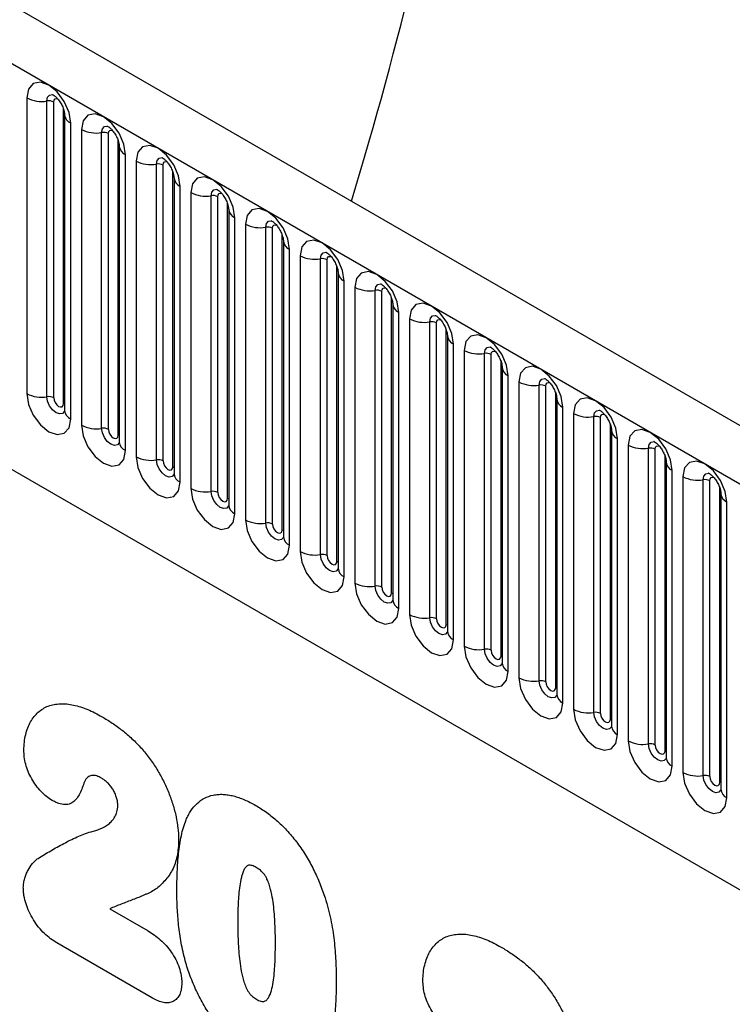
# Model space of a CAD drawing. Units: millimetres. Extents: x 75 to 2100, y 0 to 1460.
# Drawn here: x 574 to 626, y 468 to 539 of the extents above; entities that cross this region are included whole.
import ezdxf

# ---------------------------------------------------------------- set-up
doc = ezdxf.new("R2010")
doc.units = ezdxf.units.MM
doc.header["$LTSCALE"] = 5
doc.layers.get('0').update_dxf_attribs({"color": 1})
doc.layers.add('133372', color=7, linetype='Continuous')

# ---------------------------------------------------------------- blocks, each defined once
blk = doc.blocks.new('1033337-M_004_ISO_view')
for p, q in [((48.437, -175.528), (-304.056, 27.962)), ((-306.621, 25.254), (45.872, -178.236)), ((-285.254, -16.211), (-45.663, -154.524)), ((-285.254, -16.211), (-45.663, -154.524)), ((-106.444, -92.143), (-106.444, -113.373)), ((-104.995, -113.597), (-104.995, -92.367)), ((-104.512, -113.672), (-104.512, -92.442)), ((-103.805, -114.08), (-103.805, -92.85)), ((-103.727, -93.353), (-103.727, -114.583)), ((-103.727, -93.353), (-103.726, -93.38)), ((-103.287, -115.195), (-103.287, -93.965)), ((-102.52, -94.408), (-102.52, -115.638)), ((-101.071, -115.862), (-101.071, -94.632)), ((-100.588, -115.937), (-100.588, -94.707)), ((-99.881, -116.345), (-99.881, -95.115)), ((-99.802, -95.618), (-99.802, -116.848)), ((-99.802, -95.618), (-99.802, -95.645)), ((-99.363, -117.461), (-99.363, -96.231)), ((-98.595, -96.674), (-98.595, -117.904)), ((-97.146, -118.128), (-97.146, -96.898)), ((-96.663, -118.203), (-96.663, -96.973)), ((-95.956, -118.611), (-95.956, -97.381)), ((-95.878, -97.884), (-95.878, -119.114)), ((-95.878, -97.884), (-95.877, -97.911)), ((-95.439, -119.726), (-95.439, -98.496)), ((-94.671, -98.939), (-94.671, -120.169)), ((-93.222, -120.393), (-93.222, -99.163)), ((-92.739, -120.468), (-92.739, -99.238)), ((-92.032, -120.876), (-92.032, -99.646)), ((-91.953, -100.149), (-91.953, -121.379)), ((-91.953, -100.149), (-91.953, -100.176)), ((-91.514, -121.992), (-91.514, -100.762)), ((-90.746, -101.205), (-90.746, -122.435)), ((-89.297, -122.659), (-89.297, -101.429)), ((-88.814, -122.734), (-88.814, -101.504)), ((-88.107, -123.142), (-88.107, -101.912)), ((-88.029, -102.415), (-88.029, -123.645)), ((-88.029, -102.415), (-88.028, -102.442)), ((-87.59, -124.257), (-87.59, -103.027)), ((-86.822, -103.47), (-86.822, -124.7)), ((-85.373, -124.925), (-85.373, -103.694)), ((-84.89, -124.999), (-84.89, -103.769)), ((-84.183, -125.407), (-84.183, -104.177)), ((-84.105, -104.68), (-84.105, -125.91)), ((-84.105, -104.68), (-84.104, -104.707)), ((-83.665, -126.523), (-83.665, -105.293)), ((-82.897, -105.736), (-82.897, -126.966)), ((-81.448, -127.19), (-81.448, -105.96)), ((-80.965, -127.265), (-80.965, -106.035)), ((-80.258, -127.673), (-80.258, -106.443)), ((-80.18, -106.946), (-80.18, -128.176)), ((-80.18, -106.946), (-80.179, -106.973)), ((-79.741, -128.788), (-79.741, -107.558)), ((-78.973, -108.001), (-78.973, -129.232)), ((-77.524, -129.456), (-77.524, -108.226)), ((-77.041, -129.53), (-77.041, -108.3)), ((-76.334, -129.939), (-76.334, -108.708)), ((-76.256, -109.211), (-76.256, -130.441)), ((-76.256, -109.211), (-76.255, -109.238)), ((-75.816, -131.054), (-75.816, -109.824)), ((-75.048, -110.267), (-75.048, -131.497)), ((-73.6, -131.721), (-73.6, -110.491)), ((-73.117, -131.796), (-73.117, -110.566)), ((-72.409, -132.204), (-72.409, -110.974)), ((-72.331, -111.477), (-72.331, -132.707)), ((-72.331, -111.477), (-72.33, -111.504)), ((-71.892, -133.319), (-71.892, -112.089)), ((-71.124, -112.533), (-71.124, -133.763)), ((-69.675, -133.987), (-69.675, -112.757)), ((-69.192, -134.061), (-69.192, -112.831)), ((-68.485, -134.47), (-68.485, -113.24)), ((-68.407, -113.742), (-68.407, -134.973)), ((-68.407, -113.742), (-68.406, -113.769)), ((-67.967, -135.585), (-67.967, -114.355)), ((-67.2, -114.798), (-67.2, -136.028)), ((-65.751, -136.252), (-65.751, -115.022)), ((-65.268, -136.327), (-65.268, -115.097)), ((-64.561, -136.735), (-64.561, -115.505)), ((-64.482, -116.008), (-64.482, -137.238)), ((-64.482, -116.008), (-64.482, -116.035)), ((-64.043, -137.85), (-64.043, -116.62)), ((-63.275, -117.064), (-63.275, -138.294)), ((-61.826, -138.518), (-61.826, -117.288)), ((-61.343, -138.592), (-61.343, -117.362)), ((-60.636, -139.001), (-60.636, -117.771)), ((-60.558, -118.274), (-60.558, -139.504)), ((-60.558, -118.274), (-60.557, -118.301)), ((-60.119, -140.116), (-60.119, -118.886)), ((-59.351, -119.329), (-59.351, -140.559)), ((-57.902, -140.783), (-57.902, -119.553)), ((-57.419, -140.858), (-57.419, -119.628)), ((-56.712, -141.266), (-56.712, -120.036)), ((-56.633, -120.539), (-56.633, -141.769)), ((-56.633, -120.539), (-56.633, -120.566)), ((-56.194, -142.381), (-56.194, -121.151)), ((-100.493, -150.354), (-97.744, -151.941)), ((-97.43, -156.754), (-104.283, -152.798))]:
    blk.add_line(p, q)
at = {"flags": 128}
for points in [[(-103.287, -93.965), (-103.408, -93.198), (-103.75, -92.409), (-104.262, -91.719), (-104.866, -91.231), (-105.47, -91.021), (-105.982, -91.121), (-106.324, -91.515), (-106.444, -92.143)], [(-104.995, -92.367), (-104.945, -92.104), (-104.802, -91.94), (-104.588, -91.898), (-104.567, -91.901)], [(-104.512, -92.442), (-104.485, -92.301), (-104.409, -92.213), (-104.294, -92.19), (-104.226, -92.206)], [(-99.363, -96.231), (-99.483, -95.464), (-99.825, -94.675), (-100.337, -93.984), (-100.941, -93.497), (-101.545, -93.287), (-102.057, -93.386), (-102.399, -93.78), (-102.52, -94.408)], [(-101.071, -94.632), (-101.02, -94.37), (-100.877, -94.205), (-100.663, -94.164), (-100.643, -94.166)], [(-100.588, -94.707), (-100.561, -94.566), (-100.484, -94.478), (-100.369, -94.456), (-100.302, -94.471)], [(-95.439, -98.496), (-95.559, -97.729), (-95.901, -96.94), (-96.413, -96.25), (-97.017, -95.762), (-97.621, -95.552), (-98.133, -95.652), (-98.475, -96.046), (-98.595, -96.674)], [(-97.146, -96.898), (-97.096, -96.635), (-96.953, -96.471), (-96.739, -96.429), (-96.718, -96.432)], [(-96.663, -96.973), (-96.636, -96.832), (-96.56, -96.744), (-96.445, -96.721), (-96.377, -96.737)], [(-91.514, -100.762), (-91.634, -99.995), (-91.976, -99.206), (-92.488, -98.515), (-93.092, -98.028), (-93.696, -97.818), (-94.208, -97.917), (-94.551, -98.311), (-94.671, -98.939)], [(-93.222, -99.163), (-93.172, -98.901), (-93.029, -98.736), (-92.815, -98.695), (-92.794, -98.697)], [(-92.739, -99.238), (-92.712, -99.097), (-92.635, -99.009), (-92.521, -98.987), (-92.453, -99.002)], [(-87.59, -103.027), (-87.71, -102.26), (-88.052, -101.472), (-88.564, -100.781), (-89.168, -100.293), (-89.772, -100.083), (-90.284, -100.183), (-90.626, -100.577), (-90.746, -101.205)], [(-89.297, -101.429), (-89.247, -101.166), (-89.104, -101.002), (-88.89, -100.96), (-88.87, -100.963)], [(-88.814, -101.504), (-88.787, -101.363), (-88.711, -101.275), (-88.596, -101.252), (-88.528, -101.268)], [(-83.665, -105.293), (-83.785, -104.526), (-84.127, -103.737), (-84.639, -103.046), (-85.243, -102.559), (-85.847, -102.349), (-86.36, -102.448), (-86.702, -102.842), (-86.822, -103.47)], [(-85.373, -103.694), (-85.323, -103.432), (-85.18, -103.267), (-84.966, -103.226), (-84.945, -103.228)], [(-84.89, -103.769), (-84.863, -103.629), (-84.786, -103.54), (-84.672, -103.518), (-84.604, -103.534)], [(-79.741, -107.558), (-79.861, -106.791), (-80.203, -106.003), (-80.715, -105.312), (-81.319, -104.824), (-81.923, -104.615), (-82.435, -104.714), (-82.777, -105.108), (-82.897, -105.736)], [(-81.448, -105.96), (-81.398, -105.697), (-81.255, -105.533), (-81.041, -105.491), (-81.021, -105.494)], [(-80.965, -106.035), (-80.939, -105.894), (-80.862, -105.806), (-80.747, -105.784), (-80.68, -105.799)], [(-75.816, -109.824), (-75.936, -109.057), (-76.279, -108.268), (-76.791, -107.577), (-77.395, -107.09), (-77.999, -106.88), (-78.511, -106.98), (-78.853, -107.373), (-78.973, -108.001)], [(-77.524, -108.226), (-77.474, -107.963), (-77.331, -107.798), (-77.117, -107.757), (-77.096, -107.759)], [(-77.041, -108.3), (-77.014, -108.16), (-76.937, -108.071), (-76.823, -108.049), (-76.755, -108.065)], [(-71.892, -112.089), (-72.012, -111.322), (-72.354, -110.534), (-72.866, -109.843), (-73.47, -109.356), (-74.074, -109.146), (-74.586, -109.245), (-74.928, -109.639), (-75.048, -110.267)], [(-73.6, -110.491), (-73.549, -110.229), (-73.406, -110.064), (-73.192, -110.022), (-73.172, -110.025)], [(-73.117, -110.566), (-73.09, -110.425), (-73.013, -110.337), (-72.898, -110.315), (-72.831, -110.33)], [(-67.967, -114.355), (-68.088, -113.588), (-68.43, -112.799), (-68.942, -112.108), (-69.546, -111.621), (-70.15, -111.411), (-70.662, -111.511), (-71.004, -111.904), (-71.124, -112.533)], [(-69.675, -112.757), (-69.625, -112.494), (-69.482, -112.329), (-69.268, -112.288), (-69.247, -112.29)], [(-69.192, -112.831), (-69.165, -112.691), (-69.089, -112.602), (-68.974, -112.58), (-68.906, -112.596)], [(-106.444, -113.373), (-106.324, -114.14), (-105.982, -114.928), (-105.47, -115.619), (-104.866, -116.106), (-104.262, -116.316), (-103.75, -116.217), (-103.408, -115.823), (-103.287, -115.195)], [(-103.717, -114.601), (-103.726, -114.621), (-103.869, -114.786), (-104.083, -114.827), (-104.335, -114.74), (-104.588, -114.536), (-104.802, -114.247), (-104.945, -113.917), (-104.995, -113.597)], [(-104.512, -113.672), (-104.485, -113.843), (-104.409, -114.02), (-104.294, -114.175), (-104.159, -114.284), (-104.023, -114.331), (-103.909, -114.309), (-103.832, -114.221), (-103.805, -114.08)], [(-64.043, -116.62), (-64.163, -115.853), (-64.505, -115.065), (-65.017, -114.374), (-65.621, -113.887), (-66.225, -113.677), (-66.737, -113.776), (-67.079, -114.17), (-67.2, -114.798)], [(-103.805, -114.08), (-103.762, -114.108), (-103.727, -114.138)], [(-65.751, -115.022), (-65.7, -114.76), (-65.557, -114.595), (-65.343, -114.553), (-65.323, -114.556)], [(-65.268, -115.097), (-65.241, -114.956), (-65.164, -114.868), (-65.049, -114.846), (-64.982, -114.861)], [(-102.52, -115.638), (-102.399, -116.405), (-102.057, -117.194), (-101.545, -117.885), (-100.941, -118.372), (-100.337, -118.582), (-99.825, -118.482), (-99.483, -118.089), (-99.363, -117.461)], [(-99.805, -116.894), (-99.944, -117.051), (-100.158, -117.093), (-100.411, -117.005), (-100.663, -116.801), (-100.877, -116.513), (-101.02, -116.183), (-101.071, -115.862)], [(-100.588, -115.937), (-100.561, -116.109), (-100.484, -116.286), (-100.369, -116.44), (-100.234, -116.55), (-100.099, -116.597), (-99.984, -116.574), (-99.907, -116.486), (-99.881, -116.345)], [(-99.881, -116.345), (-99.837, -116.374), (-99.802, -116.404)], [(-60.119, -118.886), (-60.239, -118.119), (-60.581, -117.33), (-61.093, -116.64), (-61.697, -116.152), (-62.301, -115.942), (-62.813, -116.042), (-63.155, -116.435), (-63.275, -117.064)], [(-61.826, -117.288), (-61.776, -117.025), (-61.633, -116.861), (-61.419, -116.819), (-61.398, -116.821)], [(-61.343, -117.362), (-61.316, -117.222), (-61.24, -117.133), (-61.125, -117.111), (-61.057, -117.127)], [(-98.595, -117.904), (-98.475, -118.671), (-98.133, -119.459), (-97.621, -120.15), (-97.017, -120.638), (-96.413, -120.847), (-95.901, -120.748), (-95.559, -120.354), (-95.439, -119.726)], [(-95.869, -119.133), (-95.877, -119.152), (-96.02, -119.317), (-96.234, -119.358), (-96.486, -119.271), (-96.739, -119.067), (-96.953, -118.778), (-97.096, -118.448), (-97.146, -118.128)], [(-96.663, -118.203), (-96.636, -118.374), (-96.56, -118.551), (-96.445, -118.706), (-96.31, -118.815), (-96.174, -118.862), (-96.06, -118.84), (-95.983, -118.752), (-95.956, -118.611)], [(-95.956, -118.611), (-95.913, -118.639), (-95.878, -118.669)], [(-56.194, -121.151), (-56.314, -120.385), (-56.656, -119.596), (-57.168, -118.905), (-57.772, -118.418), (-58.376, -118.208), (-58.888, -118.307), (-59.231, -118.701), (-59.351, -119.329)], [(-57.902, -119.553), (-57.852, -119.291), (-57.709, -119.126), (-57.495, -119.084), (-57.474, -119.087)], [(-57.419, -119.628), (-57.392, -119.487), (-57.315, -119.399), (-57.201, -119.377), (-57.133, -119.392)], [(-94.671, -120.169), (-94.551, -120.936), (-94.208, -121.725), (-93.696, -122.416), (-93.092, -122.903), (-92.488, -123.113), (-91.976, -123.014), (-91.634, -122.62), (-91.514, -121.992)], [(-91.956, -121.425), (-92.096, -121.582), (-92.31, -121.624), (-92.562, -121.536), (-92.815, -121.332), (-93.029, -121.044), (-93.172, -120.714), (-93.222, -120.393)], [(-92.739, -120.468), (-92.712, -120.64), (-92.635, -120.817), (-92.521, -120.971), (-92.385, -121.081), (-92.25, -121.128), (-92.135, -121.105), (-92.059, -121.017), (-92.032, -120.876)], [(-92.032, -120.876), (-91.989, -120.905), (-91.953, -120.935)], [(-90.746, -122.435), (-90.626, -123.202), (-90.284, -123.991), (-89.772, -124.681), (-89.168, -125.169), (-88.564, -125.379), (-88.052, -125.279), (-87.71, -124.885), (-87.59, -124.257)], [(-88.031, -123.69), (-88.171, -123.848), (-88.385, -123.889), (-88.638, -123.802), (-88.89, -123.598), (-89.104, -123.309), (-89.247, -122.98), (-89.297, -122.659)], [(-88.814, -122.734), (-88.787, -122.906), (-88.711, -123.082), (-88.596, -123.237), (-88.461, -123.346), (-88.326, -123.393), (-88.211, -123.371), (-88.134, -123.283), (-88.107, -123.142)], [(-88.107, -123.142), (-88.064, -123.17), (-88.029, -123.201)], [(-86.822, -124.7), (-86.702, -125.467), (-86.36, -126.256), (-85.847, -126.947), (-85.243, -127.434), (-84.639, -127.644), (-84.127, -127.545), (-83.785, -127.151), (-83.665, -126.523)], [(-84.107, -125.956), (-84.247, -126.113), (-84.461, -126.155), (-84.713, -126.067), (-84.966, -125.864), (-85.18, -125.575), (-85.323, -125.245), (-85.373, -124.925)], [(-84.89, -124.999), (-84.863, -125.171), (-84.786, -125.348), (-84.672, -125.502), (-84.536, -125.612), (-84.401, -125.659), (-84.286, -125.636), (-84.21, -125.548), (-84.183, -125.407)], [(-84.183, -125.407), (-84.14, -125.436), (-84.105, -125.466)], [(-82.897, -126.966), (-82.777, -127.733), (-82.435, -128.522), (-81.923, -129.212), (-81.319, -129.7), (-80.715, -129.91), (-80.203, -129.81), (-79.861, -129.416), (-79.741, -128.788)], [(-80.182, -128.221), (-80.322, -128.379), (-80.536, -128.421), (-80.789, -128.333), (-81.041, -128.129), (-81.255, -127.84), (-81.398, -127.511), (-81.448, -127.19)], [(-80.965, -127.265), (-80.939, -127.437), (-80.862, -127.613), (-80.747, -127.768), (-80.612, -127.877), (-80.477, -127.924), (-80.362, -127.902), (-80.285, -127.814), (-80.258, -127.673)], [(-80.258, -127.673), (-80.215, -127.701), (-80.18, -127.732)], [(-78.973, -129.232), (-78.853, -129.998), (-78.511, -130.787), (-77.999, -131.478), (-77.395, -131.965), (-76.791, -132.175), (-76.279, -132.076), (-75.936, -131.682), (-75.816, -131.054)], [(-76.246, -130.46), (-76.255, -130.48), (-76.398, -130.644), (-76.612, -130.686), (-76.864, -130.598), (-77.117, -130.395), (-77.331, -130.106), (-77.474, -129.776), (-77.524, -129.456)], [(-77.041, -129.53), (-77.014, -129.702), (-76.937, -129.879), (-76.823, -130.034), (-76.687, -130.143), (-76.552, -130.19), (-76.437, -130.167), (-76.361, -130.079), (-76.334, -129.939)], [(-76.334, -129.939), (-76.291, -129.967), (-76.256, -129.997)], [(-75.048, -131.497), (-74.928, -132.264), (-74.586, -133.053), (-74.074, -133.743), (-73.47, -134.231), (-72.866, -134.441), (-72.354, -134.341), (-72.012, -133.947), (-71.892, -133.319)], [(-72.334, -132.752), (-72.473, -132.91), (-72.687, -132.952), (-72.94, -132.864), (-73.192, -132.66), (-73.406, -132.371), (-73.549, -132.042), (-73.6, -131.721)], [(-73.117, -131.796), (-73.09, -131.968), (-73.013, -132.144), (-72.898, -132.299), (-72.763, -132.408), (-72.628, -132.455), (-72.513, -132.433), (-72.436, -132.345), (-72.409, -132.204)], [(-72.409, -132.204), (-72.366, -132.232), (-72.331, -132.263)], [(-71.124, -133.763), (-71.004, -134.529), (-70.662, -135.318), (-70.15, -136.009), (-69.546, -136.496), (-68.942, -136.706), (-68.43, -136.607), (-68.088, -136.213), (-67.967, -135.585)], [(-68.397, -134.991), (-68.406, -135.011), (-68.549, -135.176), (-68.763, -135.217), (-69.015, -135.129), (-69.268, -134.926), (-69.482, -134.637), (-69.625, -134.307), (-69.675, -133.987)], [(-69.192, -134.061), (-69.165, -134.233), (-69.089, -134.41), (-68.974, -134.565), (-68.839, -134.674), (-68.703, -134.721), (-68.589, -134.699), (-68.512, -134.61), (-68.485, -134.47)], [(-68.485, -134.47), (-68.442, -134.498), (-68.407, -134.528)], [(-67.2, -136.028), (-67.079, -136.795), (-66.737, -137.584), (-66.225, -138.274), (-65.621, -138.762), (-65.017, -138.972), (-64.505, -138.872), (-64.163, -138.478), (-64.043, -137.85)], [(-64.485, -137.283), (-64.624, -137.441), (-64.838, -137.483), (-65.091, -137.395), (-65.343, -137.191), (-65.557, -136.902), (-65.7, -136.573), (-65.751, -136.252)], [(-65.268, -136.327), (-65.241, -136.499), (-65.164, -136.675), (-65.049, -136.83), (-64.914, -136.939), (-64.779, -136.986), (-64.664, -136.964), (-64.588, -136.876), (-64.561, -136.735)], [(-64.561, -136.735), (-64.517, -136.764), (-64.482, -136.794)], [(-63.275, -138.294), (-63.155, -139.06), (-62.813, -139.849), (-62.301, -140.54), (-61.697, -141.027), (-61.093, -141.237), (-60.581, -141.138), (-60.239, -140.744), (-60.119, -140.116)], [(-60.56, -139.549), (-60.7, -139.707), (-60.914, -139.748), (-61.166, -139.66), (-61.419, -139.457), (-61.633, -139.168), (-61.776, -138.838), (-61.826, -138.518)], [(-61.343, -138.592), (-61.316, -138.764), (-61.24, -138.941), (-61.125, -139.096), (-60.99, -139.205), (-60.854, -139.252), (-60.74, -139.23), (-60.663, -139.141), (-60.636, -139.001)], [(-60.636, -139.001), (-60.593, -139.029), (-60.558, -139.059)], [(-59.351, -140.559), (-59.231, -141.326), (-58.888, -142.115), (-58.376, -142.805), (-57.772, -143.293), (-57.168, -143.503), (-56.656, -143.403), (-56.314, -143.01), (-56.194, -142.381)], [(-56.636, -141.815), (-56.776, -141.972), (-56.99, -142.014), (-57.242, -141.926), (-57.495, -141.722), (-57.709, -141.434), (-57.852, -141.104), (-57.902, -140.783)], [(-57.419, -140.858), (-57.392, -141.03), (-57.315, -141.206), (-57.201, -141.361), (-57.065, -141.47), (-56.93, -141.517), (-56.815, -141.495), (-56.739, -141.407), (-56.712, -141.266)], [(-56.712, -141.266), (-56.669, -141.295), (-56.633, -141.325)]]:
    blk.add_lwpolyline(points, dxfattribs=at)
for centre, radius, start, end in [((-105.386, -90.098), 2.303, 242.64283, 279.7711), ((-104.865, -93.123), 0.768, 62.64283, 99.7711), ((-102.966, -93.267), 0.769, 188.44229, 245.25353), ((-101.461, -92.363), 2.303, 242.64283, 279.7711), ((-100.94, -95.389), 0.768, 62.64283, 99.7711), ((-99.041, -95.532), 0.769, 188.44229, 245.25353), ((-97.537, -94.629), 2.303, 242.64283, 279.7711), ((-97.016, -97.654), 0.768, 62.64283, 99.7711), ((-95.117, -97.798), 0.769, 188.44229, 245.25353), ((-93.613, -96.894), 2.303, 242.64283, 279.7711), ((-93.092, -99.92), 0.768, 62.64283, 99.7711), ((-91.192, -100.063), 0.769, 188.44229, 245.25353), ((-89.688, -99.16), 2.303, 242.64283, 279.7711), ((-89.167, -102.185), 0.768, 62.64283, 99.7711), ((-87.268, -102.329), 0.769, 188.44229, 245.25353), ((-85.764, -101.425), 2.303, 242.64283, 279.7711), ((-85.243, -104.451), 0.768, 62.64283, 99.7711), ((-83.343, -104.595), 0.769, 188.44229, 245.25353), ((-81.839, -103.691), 2.303, 242.64283, 279.7711), ((-81.318, -106.716), 0.768, 62.64283, 99.7711), ((-79.419, -106.86), 0.769, 188.44229, 245.25353), ((-77.915, -105.956), 2.303, 242.64283, 279.7711), ((-77.394, -108.982), 0.768, 62.64283, 99.7711), ((-75.494, -109.126), 0.769, 188.44229, 245.25353), ((-73.99, -108.222), 2.303, 242.64283, 279.7711), ((-73.469, -111.247), 0.768, 62.64283, 99.7711), ((-71.57, -111.391), 0.769, 188.44229, 245.25353), ((-70.066, -110.487), 2.303, 242.64283, 279.7711), ((-69.545, -113.513), 0.768, 62.64283, 99.7711), ((-105.386, -111.328), 2.303, 242.64283, 279.7711), ((-104.865, -114.353), 0.768, 62.64283, 99.7711), ((-67.646, -113.657), 0.769, 188.44229, 245.25353), ((-102.973, -114.506), 0.758, 185.8452, 245.47494), ((-66.141, -112.753), 2.303, 242.64283, 279.7711), ((-65.62, -115.779), 0.768, 62.64283, 99.7711), ((-101.461, -113.593), 2.303, 242.64283, 279.7711), ((-100.94, -116.619), 0.768, 62.64283, 99.7711), ((-63.721, -115.922), 0.769, 188.44229, 245.25353), ((-99.048, -116.771), 0.758, 185.8452, 245.47494), ((-62.217, -115.019), 2.303, 242.64283, 279.7711), ((-61.696, -118.044), 0.768, 62.64283, 99.7711), ((-97.537, -115.859), 2.303, 242.64283, 279.7711), ((-97.016, -118.884), 0.768, 62.64283, 99.7711), ((-59.797, -118.188), 0.769, 188.44229, 245.25353), ((-95.124, -119.037), 0.758, 185.8452, 245.47494), ((-58.293, -117.284), 2.303, 242.64283, 279.7711), ((-57.772, -120.31), 0.768, 62.64283, 99.7711), ((-93.613, -118.124), 2.303, 242.64283, 279.7711), ((-93.092, -121.15), 0.768, 62.64283, 99.7711), ((-55.872, -120.453), 0.769, 188.44229, 245.25353), ((-91.199, -121.302), 0.758, 185.8452, 245.47494), ((-89.688, -120.39), 2.303, 242.64283, 279.7711), ((-89.167, -123.415), 0.768, 62.64283, 99.7711), ((-87.275, -123.568), 0.758, 185.8452, 245.47494), ((-85.764, -122.655), 2.303, 242.64283, 279.7711), ((-85.243, -125.681), 0.768, 62.64283, 99.7711), ((-83.351, -125.833), 0.758, 185.8452, 245.47494), ((-81.839, -124.921), 2.303, 242.64283, 279.7711), ((-81.318, -127.946), 0.768, 62.64283, 99.7711), ((-79.426, -128.099), 0.758, 185.8452, 245.47494), ((-77.915, -127.186), 2.303, 242.64283, 279.7711), ((-77.394, -130.212), 0.768, 62.64283, 99.7711), ((-75.502, -130.364), 0.758, 185.8452, 245.47494), ((-73.99, -129.452), 2.303, 242.64283, 279.7711), ((-73.469, -132.478), 0.768, 62.64283, 99.7711), ((-71.577, -132.63), 0.758, 185.8452, 245.47494), ((-70.066, -131.718), 2.303, 242.64283, 279.7711), ((-69.545, -134.743), 0.768, 62.64283, 99.7711), ((-67.653, -134.895), 0.758, 185.8452, 245.47494), ((-66.141, -133.983), 2.303, 242.64283, 279.7711), ((-65.62, -137.009), 0.768, 62.64283, 99.7711), ((-63.728, -137.161), 0.758, 185.8452, 245.47494), ((-62.217, -136.249), 2.303, 242.64283, 279.7711), ((-61.696, -139.274), 0.768, 62.64283, 99.7711), ((-59.804, -139.426), 0.758, 185.8452, 245.47494), ((-58.293, -138.514), 2.303, 242.64283, 279.7711), ((-57.772, -141.54), 0.768, 62.64283, 99.7711), ((-55.879, -141.692), 0.758, 185.8452, 245.47494)]:
    blk.add_arc(centre, radius, start, end)
blk.add_ellipse((-930.995, -13.939), major_axis=(860.724, 0), ratio=0.577382, start_param=6.110018, end_param=6.248279)
for points, knots in [([(-104.597, -91.895), (-104.6, -91.894), (-104.617, -91.891), (-104.551, -91.914), (-104.423, -92.006), (-104.246, -92.175), (-104.058, -92.419), (-103.888, -92.72), (-103.777, -93.013), (-103.731, -93.238), (-103.728, -93.318), (-103.727, -93.353)], [0, 0, 0, 0, 0.023345, 0.137014, 0.250444, 0.369418, 0.500386, 0.641643, 0.785978, 0.906564, 1, 1, 1, 1]), ([(-100.673, -94.16), (-100.675, -94.16), (-100.692, -94.156), (-100.626, -94.18), (-100.499, -94.272), (-100.322, -94.441), (-100.134, -94.685), (-99.964, -94.985), (-99.853, -95.279), (-99.806, -95.504), (-99.804, -95.583), (-99.802, -95.618)], [0, 0, 0, 0, 0.023345, 0.137014, 0.250444, 0.369418, 0.500386, 0.641643, 0.785978, 0.906564, 1, 1, 1, 1]), ([(-96.748, -96.426), (-96.751, -96.425), (-96.768, -96.422), (-96.702, -96.445), (-96.575, -96.537), (-96.397, -96.707), (-96.209, -96.95), (-96.039, -97.251), (-95.928, -97.544), (-95.882, -97.769), (-95.879, -97.849), (-95.878, -97.884)], [0, 0, 0, 0, 0.023345, 0.137014, 0.250444, 0.369418, 0.500386, 0.641643, 0.785978, 0.906564, 1, 1, 1, 1]), ([(-92.824, -98.691), (-92.826, -98.691), (-92.843, -98.688), (-92.778, -98.711), (-92.65, -98.803), (-92.473, -98.972), (-92.285, -99.216), (-92.115, -99.516), (-92.004, -99.81), (-91.958, -100.035), (-91.955, -100.114), (-91.953, -100.149)], [0, 0, 0, 0, 0.023345, 0.137014, 0.250444, 0.369418, 0.500386, 0.641643, 0.785978, 0.906564, 1, 1, 1, 1]), ([(-88.899, -100.957), (-88.902, -100.956), (-88.919, -100.953), (-88.853, -100.976), (-88.726, -101.068), (-88.549, -101.238), (-88.36, -101.481), (-88.19, -101.782), (-88.079, -102.075), (-88.033, -102.3), (-88.03, -102.38), (-88.029, -102.415)], [0, 0, 0, 0, 0.023345, 0.137014, 0.250444, 0.369418, 0.500386, 0.641643, 0.785978, 0.906564, 1, 1, 1, 1]), ([(-84.975, -103.223), (-84.978, -103.222), (-84.994, -103.219), (-84.929, -103.242), (-84.801, -103.334), (-84.624, -103.503), (-84.436, -103.747), (-84.266, -104.047), (-84.155, -104.341), (-84.109, -104.566), (-84.106, -104.646), (-84.105, -104.68)], [0, 0, 0, 0, 0.023345, 0.137014, 0.250444, 0.369418, 0.500386, 0.641643, 0.785978, 0.906564, 1, 1, 1, 1]), ([(-81.05, -105.488), (-81.053, -105.488), (-81.07, -105.484), (-81.004, -105.507), (-80.877, -105.599), (-80.7, -105.769), (-80.511, -106.012), (-80.341, -106.313), (-80.23, -106.606), (-80.184, -106.831), (-80.181, -106.911), (-80.18, -106.946)], [0, 0, 0, 0, 0.023345, 0.137014, 0.250444, 0.369418, 0.500386, 0.641643, 0.785978, 0.906564, 1, 1, 1, 1]), ([(-77.126, -107.754), (-77.129, -107.753), (-77.145, -107.75), (-77.08, -107.773), (-76.952, -107.865), (-76.775, -108.034), (-76.587, -108.278), (-76.417, -108.578), (-76.306, -108.872), (-76.26, -109.097), (-76.257, -109.177), (-76.256, -109.211)], [0, 0, 0, 0, 0.023345, 0.137014, 0.250444, 0.369418, 0.500386, 0.641643, 0.785978, 0.906564, 1, 1, 1, 1]), ([(-73.201, -110.019), (-73.204, -110.019), (-73.221, -110.015), (-73.155, -110.039), (-73.028, -110.13), (-72.851, -110.3), (-72.663, -110.543), (-72.493, -110.844), (-72.381, -111.137), (-72.335, -111.362), (-72.332, -111.442), (-72.331, -111.477)], [0, 0, 0, 0, 0.023345, 0.137014, 0.250444, 0.369418, 0.500386, 0.641643, 0.785978, 0.906564, 1, 1, 1, 1]), ([(-69.277, -112.285), (-69.28, -112.284), (-69.297, -112.281), (-69.231, -112.304), (-69.103, -112.396), (-68.926, -112.565), (-68.738, -112.809), (-68.568, -113.109), (-68.457, -113.403), (-68.411, -113.628), (-68.408, -113.708), (-68.407, -113.742)], [0, 0, 0, 0, 0.023345, 0.137014, 0.250444, 0.369418, 0.500386, 0.641643, 0.785978, 0.906564, 1, 1, 1, 1]), ([(-103.727, -114.583), (-103.731, -114.616), (-103.735, -114.653), (-103.73, -114.637), (-103.729, -114.636)], [0, 0, 0, 0, 0.924378, 1, 1, 1, 1]), ([(-65.353, -114.55), (-65.355, -114.55), (-65.372, -114.546), (-65.306, -114.57), (-65.179, -114.661), (-65.002, -114.831), (-64.814, -115.074), (-64.644, -115.375), (-64.533, -115.668), (-64.486, -115.893), (-64.484, -115.973), (-64.482, -116.008)], [0, 0, 0, 0, 0.023345, 0.137014, 0.250444, 0.369418, 0.500386, 0.641643, 0.785978, 0.906564, 1, 1, 1, 1]), ([(-99.802, -116.848), (-99.806, -116.882), (-99.811, -116.918), (-99.805, -116.902), (-99.805, -116.901)], [0, 0, 0, 0, 0.924378, 1, 1, 1, 1]), ([(-61.428, -116.816), (-61.431, -116.815), (-61.448, -116.812), (-61.382, -116.835), (-61.255, -116.927), (-61.077, -117.096), (-60.889, -117.34), (-60.719, -117.64), (-60.608, -117.934), (-60.562, -118.159), (-60.559, -118.239), (-60.558, -118.274)], [0, 0, 0, 0, 0.023345, 0.137014, 0.250444, 0.369418, 0.500386, 0.641643, 0.785978, 0.906564, 1, 1, 1, 1]), ([(-95.878, -119.114), (-95.882, -119.147), (-95.886, -119.184), (-95.881, -119.168), (-95.88, -119.167)], [0, 0, 0, 0, 0.924378, 1, 1, 1, 1]), ([(-57.504, -119.081), (-57.506, -119.081), (-57.523, -119.077), (-57.458, -119.101), (-57.33, -119.192), (-57.153, -119.362), (-56.965, -119.605), (-56.795, -119.906), (-56.684, -120.199), (-56.638, -120.424), (-56.635, -120.504), (-56.633, -120.539)], [0, 0, 0, 0, 0.023345, 0.137014, 0.250444, 0.369418, 0.500386, 0.641643, 0.785978, 0.906564, 1, 1, 1, 1]), ([(-91.953, -121.379), (-91.957, -121.413), (-91.962, -121.449), (-91.956, -121.433), (-91.956, -121.432)], [0, 0, 0, 0, 0.924378, 1, 1, 1, 1]), ([(-88.029, -123.645), (-88.033, -123.679), (-88.037, -123.715), (-88.032, -123.699), (-88.031, -123.698)], [0, 0, 0, 0, 0.924378, 1, 1, 1, 1]), ([(-84.105, -125.91), (-84.109, -125.944), (-84.113, -125.981), (-84.107, -125.964), (-84.107, -125.963)], [0, 0, 0, 0, 0.924378, 1, 1, 1, 1]), ([(-80.18, -128.176), (-80.184, -128.21), (-80.189, -128.246), (-80.183, -128.23), (-80.182, -128.229)], [0, 0, 0, 0, 0.924378, 1, 1, 1, 1]), ([(-76.256, -130.441), (-76.26, -130.475), (-76.264, -130.512), (-76.258, -130.496), (-76.258, -130.494)], [0, 0, 0, 0, 0.924378, 1, 1, 1, 1]), ([(-72.331, -132.707), (-72.335, -132.741), (-72.34, -132.777), (-72.334, -132.761), (-72.334, -132.76)], [0, 0, 0, 0, 0.924378, 1, 1, 1, 1]), ([(-68.407, -134.973), (-68.411, -135.006), (-68.415, -135.043), (-68.41, -135.027), (-68.409, -135.025)], [0, 0, 0, 0, 0.924378, 1, 1, 1, 1]), ([(-106.654, -138.96), (-106.647, -138.764), (-106.64, -138.567), (-106.598, -138.196), (-106.565, -138.019), (-106.48, -137.681), (-106.428, -137.519), (-106.311, -137.209), (-106.244, -137.063), (-106.094, -136.794), (-106.01, -136.67), (-105.827, -136.442), (-105.728, -136.336), (-105.515, -136.144), (-105.4, -136.058), (-105.159, -135.912), (-105.032, -135.85), (-104.767, -135.75), (-104.629, -135.711), (-104.341, -135.656), (-104.191, -135.64), (-103.732, -135.624), (-103.415, -135.653), (-102.92, -135.757), (-102.752, -135.802), (-102.413, -135.91), (-102.243, -135.974), (-101.901, -136.117), (-101.729, -136.198), (-101.384, -136.375), (-101.211, -136.47), (-101.037, -136.566)], [0, 0, 0, 0, 0.0625, 0.0625, 0.125, 0.125, 0.1875, 0.1875, 0.25, 0.25, 0.3125, 0.3125, 0.375, 0.375, 0.4375, 0.4375, 0.5, 0.5, 0.5625, 0.5625, 0.625, 0.625, 0.75, 0.75, 0.8125, 0.8125, 0.875, 0.875, 0.9375, 0.9375, 1, 1, 1, 1]), ([(-101.037, -136.566), (-100.796, -136.711), (-100.554, -136.857), (-100.073, -137.176), (-99.834, -137.35), (-99.359, -137.724), (-99.124, -137.921), (-98.663, -138.354), (-98.439, -138.59), (-98.216, -138.826)], [0, 0, 0, 0, 0.25, 0.25, 0.5, 0.5, 0.75, 0.75, 1, 1, 1, 1]), ([(-64.482, -137.238), (-64.486, -137.272), (-64.491, -137.308), (-64.485, -137.292), (-64.485, -137.291)], [0, 0, 0, 0, 0.924378, 1, 1, 1, 1]), ([(-104.629, -142.565), (-104.765, -142.479), (-104.901, -142.392), (-105.165, -142.184), (-105.295, -142.065), (-105.548, -141.797), (-105.668, -141.65), (-105.892, -141.343), (-105.998, -141.179), (-106.187, -140.844), (-106.27, -140.672), (-106.413, -140.321), (-106.472, -140.143), (-106.564, -139.794), (-106.599, -139.621), (-106.642, -139.283), (-106.648, -139.122), (-106.654, -138.96)], [0, 0, 0, 0, 0.125, 0.125, 0.25, 0.25, 0.375, 0.375, 0.5, 0.5, 0.625, 0.625, 0.75, 0.75, 0.875, 0.875, 1, 1, 1, 1]), ([(-98.216, -138.826), (-98.115, -138.944), (-98.015, -139.062), (-97.818, -139.303), (-97.722, -139.426), (-97.442, -139.802), (-97.268, -140.065), (-96.939, -140.606), (-96.783, -140.886), (-96.5, -141.447), (-96.373, -141.731), (-96.145, -142.303), (-96.043, -142.593), (-95.866, -143.173), (-95.792, -143.459), (-95.67, -144.025), (-95.623, -144.304), (-95.578, -144.717), (-95.567, -144.853), (-95.554, -145.12), (-95.551, -145.252), (-95.548, -145.383)], [0, 0, 0, 0, 0.0625, 0.0625, 0.125, 0.125, 0.25, 0.25, 0.375, 0.375, 0.5, 0.5, 0.625, 0.625, 0.75, 0.75, 0.875, 0.875, 0.9375, 0.9375, 1, 1, 1, 1]), ([(-60.558, -139.504), (-60.562, -139.537), (-60.566, -139.574), (-60.561, -139.558), (-60.56, -139.556)], [0, 0, 0, 0, 0.924378, 1, 1, 1, 1]), ([(-102.203, -141.04), (-102.276, -141.161), (-102.326, -141.306), (-102.433, -141.59), (-102.486, -141.732), (-102.664, -142.139), (-102.804, -142.383), (-103.083, -142.667), (-103.189, -142.745), (-103.427, -142.847), (-103.562, -142.871), (-103.848, -142.865), (-103.998, -142.836), (-104.233, -142.756), (-104.312, -142.724), (-104.47, -142.649), (-104.55, -142.607), (-104.629, -142.565)], [0, 0, 0, 0, 0.125, 0.125, 0.25, 0.25, 0.5, 0.5, 0.625, 0.625, 0.75, 0.75, 0.875, 0.875, 0.9375, 0.9375, 1, 1, 1, 1]), ([(-101.092, -140.964), (-101.203, -140.904), (-101.314, -140.845), (-101.474, -140.794), (-101.527, -140.782), (-101.631, -140.77), (-101.682, -140.77), (-101.778, -140.778), (-101.825, -140.786), (-101.912, -140.814), (-101.954, -140.834), (-102.033, -140.88), (-102.071, -140.907), (-102.139, -140.969), (-102.171, -141.004), (-102.203, -141.04)], [0, 0, 0, 0, 0.25, 0.25, 0.375, 0.375, 0.5, 0.5, 0.625, 0.625, 0.75, 0.75, 0.875, 0.875, 1, 1, 1, 1]), ([(-99.914, -142.943), (-99.916, -142.852), (-99.917, -142.762), (-99.946, -142.573), (-99.966, -142.476), (-100.023, -142.28), (-100.062, -142.18), (-100.149, -141.985), (-100.198, -141.888), (-100.309, -141.705), (-100.372, -141.619), (-100.504, -141.455), (-100.572, -141.375), (-100.715, -141.237), (-100.79, -141.172), (-100.94, -141.057), (-101.016, -141.01), (-101.092, -140.964)], [0, 0, 0, 0, 0.125, 0.125, 0.25, 0.25, 0.375, 0.375, 0.5, 0.5, 0.625, 0.625, 0.75, 0.75, 0.875, 0.875, 1, 1, 1, 1]), ([(-56.633, -141.769), (-56.637, -141.803), (-56.642, -141.839), (-56.636, -141.823), (-56.636, -141.822)], [0, 0, 0, 0, 0.924378, 1, 1, 1, 1]), ([(-95.012, -143.962), (-94.959, -143.849), (-94.906, -143.736), (-94.791, -143.52), (-94.73, -143.416), (-94.533, -143.122), (-94.387, -142.946), (-94.063, -142.642), (-93.883, -142.512), (-93.493, -142.307), (-93.285, -142.233), (-92.953, -142.164), (-92.84, -142.147), (-92.606, -142.13), (-92.484, -142.13), (-92.239, -142.14), (-92.116, -142.15), (-91.865, -142.19), (-91.737, -142.218), (-91.481, -142.283), (-91.352, -142.32), (-91.09, -142.41), (-90.958, -142.462), (-90.691, -142.577), (-90.556, -142.64), (-90.286, -142.778), (-90.151, -142.854), (-90.016, -142.929)], [0, 0, 0, 0, 0.0625, 0.0625, 0.125, 0.125, 0.25, 0.25, 0.375, 0.375, 0.5, 0.5, 0.5625, 0.5625, 0.625, 0.625, 0.6875, 0.6875, 0.75, 0.75, 0.8125, 0.8125, 0.875, 0.875, 0.9375, 0.9375, 1, 1, 1, 1]), ([(-101.83, -144.823), (-101.718, -144.793), (-101.606, -144.763), (-101.387, -144.694), (-101.28, -144.654), (-100.966, -144.52), (-100.764, -144.413), (-100.493, -144.207), (-100.411, -144.127), (-100.294, -143.997), (-100.256, -143.952), (-100.184, -143.856), (-100.151, -143.803), (-100.061, -143.638), (-100.009, -143.52), (-99.954, -143.32), (-99.938, -143.25), (-99.918, -143.102), (-99.916, -143.022), (-99.914, -142.943)], [0, 0, 0, 0, 0.125, 0.125, 0.25, 0.25, 0.5, 0.5, 0.625, 0.625, 0.6875, 0.6875, 0.75, 0.75, 0.875, 0.875, 0.9375, 0.9375, 1, 1, 1, 1]), ([(-90.016, -142.929), (-89.883, -143.009), (-89.75, -143.089), (-89.485, -143.259), (-89.353, -143.348), (-88.96, -143.632), (-88.703, -143.842), (-88.323, -144.183), (-88.197, -144.301), (-87.949, -144.547), (-87.825, -144.676), (-87.464, -145.073), (-87.234, -145.351), (-86.798, -145.939), (-86.59, -146.249), (-86.2, -146.888), (-86.023, -147.213), (-85.694, -147.872), (-85.542, -148.206), (-85.336, -148.714), (-85.272, -148.885), (-85.148, -149.227), (-85.09, -149.398), (-85.031, -149.569)], [0, 0, 0, 0, 0.0625, 0.0625, 0.125, 0.125, 0.25, 0.25, 0.3125, 0.3125, 0.375, 0.375, 0.5, 0.5, 0.625, 0.625, 0.75, 0.75, 0.875, 0.875, 0.9375, 0.9375, 1, 1, 1, 1]), ([(-95.671, -149.089), (-95.67, -148.856), (-95.669, -148.624), (-95.66, -148.163), (-95.653, -147.935), (-95.622, -147.255), (-95.592, -146.807), (-95.499, -145.936), (-95.436, -145.512), (-95.309, -144.904), (-95.262, -144.705), (-95.148, -144.324), (-95.08, -144.143), (-95.012, -143.962)], [0, 0, 0, 0, 0.125, 0.125, 0.25, 0.25, 0.5, 0.5, 0.75, 0.75, 0.875, 0.875, 1, 1, 1, 1]), ([(-105.633, -146.734), (-105.332, -146.547), (-105.03, -146.36), (-104.417, -146.004), (-104.109, -145.828), (-103.48, -145.499), (-103.161, -145.343), (-102.675, -145.121), (-102.513, -145.049), (-102.179, -144.921), (-102.008, -144.864), (-101.83, -144.823)], [0, 0, 0, 0, 0.25, 0.25, 0.5, 0.5, 0.75, 0.75, 0.875, 0.875, 1, 1, 1, 1]), ([(-95.548, -145.383), (-95.554, -145.59), (-95.561, -145.797), (-95.594, -146.196), (-95.621, -146.388), (-95.736, -146.942), (-95.849, -147.274), (-96.152, -147.855), (-96.341, -148.109), (-96.746, -148.569), (-96.964, -148.776), (-97.325, -149.032), (-97.451, -149.108), (-97.652, -149.204), (-97.721, -149.232), (-97.857, -149.294), (-97.924, -149.326), (-98.061, -149.384), (-98.131, -149.412), (-98.269, -149.469), (-98.338, -149.498), (-98.545, -149.583), (-98.685, -149.637), (-99.104, -149.799), (-99.384, -149.906), (-99.944, -150.119), (-100.222, -150.231), (-100.493, -150.354)], [0, 0, 0, 0, 0.0625, 0.0625, 0.125, 0.125, 0.25, 0.25, 0.375, 0.375, 0.5, 0.5, 0.5625, 0.5625, 0.59375, 0.59375, 0.625, 0.625, 0.65625, 0.65625, 0.6875, 0.6875, 0.75, 0.75, 0.875, 0.875, 1, 1, 1, 1]), ([(-106.693, -148.848), (-106.686, -148.725), (-106.679, -148.601), (-106.645, -148.371), (-106.618, -148.264), (-106.557, -148.057), (-106.523, -147.957), (-106.443, -147.766), (-106.399, -147.675), (-106.259, -147.411), (-106.155, -147.247), (-105.977, -147.029), (-105.915, -146.96), (-105.781, -146.838), (-105.707, -146.786), (-105.633, -146.734)], [0, 0, 0, 0, 0.125, 0.125, 0.25, 0.25, 0.375, 0.375, 0.5, 0.5, 0.75, 0.75, 0.875, 0.875, 1, 1, 1, 1]), ([(-89.973, -147.383), (-90.021, -147.357), (-90.069, -147.331), (-90.166, -147.283), (-90.214, -147.264), (-90.309, -147.235), (-90.356, -147.224), (-90.446, -147.213), (-90.489, -147.217), (-90.568, -147.236), (-90.605, -147.25), (-90.672, -147.296), (-90.701, -147.324), (-90.783, -147.417), (-90.829, -147.491), (-90.906, -147.654), (-90.938, -147.742), (-90.996, -147.922), (-91.022, -148.015), (-91.092, -148.301), (-91.128, -148.501), (-91.217, -149.116), (-91.254, -149.54), (-91.297, -150.409), (-91.302, -150.855), (-91.306, -151.302)], [0, 0, 0, 0, 0.03125, 0.03125, 0.0625, 0.0625, 0.09375, 0.09375, 0.125, 0.125, 0.15625, 0.15625, 0.1875, 0.1875, 0.25, 0.25, 0.3125, 0.3125, 0.375, 0.375, 0.5, 0.5, 0.75, 0.75, 1, 1, 1, 1]), ([(-88.6, -152.775), (-88.6, -152.553), (-88.601, -152.331), (-88.612, -151.881), (-88.62, -151.656), (-88.64, -151.202), (-88.654, -150.973), (-88.692, -150.51), (-88.714, -150.277), (-88.775, -149.803), (-88.811, -149.564), (-88.908, -149.081), (-88.968, -148.837), (-89.098, -148.461), (-89.148, -148.335), (-89.234, -148.149), (-89.265, -148.088), (-89.333, -147.968), (-89.371, -147.911), (-89.493, -147.751), (-89.587, -147.66), (-89.776, -147.502), (-89.875, -147.442), (-89.973, -147.383)], [0, 0, 0, 0, 0.125, 0.125, 0.25, 0.25, 0.375, 0.375, 0.5, 0.5, 0.625, 0.625, 0.75, 0.75, 0.8125, 0.8125, 0.84375, 0.84375, 0.875, 0.875, 0.9375, 0.9375, 1, 1, 1, 1]), ([(-104.283, -152.798), (-104.435, -152.703), (-104.587, -152.606), (-104.886, -152.384), (-105.032, -152.26), (-105.32, -151.983), (-105.461, -151.828), (-105.723, -151.5), (-105.847, -151.323), (-106.074, -150.956), (-106.177, -150.768), (-106.358, -150.382), (-106.436, -150.183), (-106.563, -149.791), (-106.612, -149.597), (-106.66, -149.31), (-106.671, -149.215), (-106.685, -149.03), (-106.689, -148.939), (-106.693, -148.848)], [0, 0, 0, 0, 0.125, 0.125, 0.25, 0.25, 0.375, 0.375, 0.5, 0.5, 0.625, 0.625, 0.75, 0.75, 0.875, 0.875, 0.9375, 0.9375, 1, 1, 1, 1]), ([(-95.07, -154.089), (-95.126, -153.87), (-95.182, -153.652), (-95.279, -153.218), (-95.321, -153.004), (-95.399, -152.575), (-95.435, -152.362), (-95.496, -151.938), (-95.521, -151.729), (-95.567, -151.312), (-95.587, -151.105), (-95.618, -150.695), (-95.63, -150.491), (-95.65, -150.086), (-95.659, -149.884), (-95.668, -149.485), (-95.669, -149.287), (-95.671, -149.089)], [0, 0, 0, 0, 0.125, 0.125, 0.25, 0.25, 0.375, 0.375, 0.5, 0.5, 0.625, 0.625, 0.75, 0.75, 0.875, 0.875, 1, 1, 1, 1]), ([(-85.031, -149.569), (-84.951, -149.83), (-84.872, -150.091), (-84.738, -150.608), (-84.681, -150.864), (-84.575, -151.375), (-84.529, -151.629), (-84.45, -152.132), (-84.417, -152.381), (-84.332, -153.123), (-84.294, -153.61), (-84.257, -154.329), (-84.248, -154.567), (-84.238, -155.039), (-84.236, -155.273), (-84.235, -155.507)], [0, 0, 0, 0, 0.125, 0.125, 0.25, 0.25, 0.375, 0.375, 0.5, 0.5, 0.75, 0.75, 0.875, 0.875, 1, 1, 1, 1]), ([(-97.744, -151.941), (-97.596, -152.029), (-97.448, -152.119), (-97.154, -152.327), (-97.009, -152.442), (-96.725, -152.692), (-96.586, -152.827), (-96.317, -153.128), (-96.19, -153.291), (-95.953, -153.634), (-95.846, -153.811), (-95.657, -154.182), (-95.575, -154.374), (-95.445, -154.753), (-95.396, -154.944), (-95.349, -155.222), (-95.338, -155.313), (-95.323, -155.491), (-95.319, -155.579), (-95.315, -155.666)], [0, 0, 0, 0, 0.125, 0.125, 0.25, 0.25, 0.375, 0.375, 0.5, 0.5, 0.625, 0.625, 0.75, 0.75, 0.875, 0.875, 0.9375, 0.9375, 1, 1, 1, 1]), ([(-91.306, -151.302), (-91.305, -151.529), (-91.304, -151.757), (-91.293, -152.217), (-91.285, -152.449), (-91.265, -152.914), (-91.252, -153.148), (-91.214, -153.621), (-91.192, -153.859), (-91.131, -154.343), (-91.097, -154.588), (-91.001, -155.084), (-90.942, -155.337), (-90.816, -155.718), (-90.768, -155.845), (-90.687, -156.034), (-90.658, -156.098), (-90.593, -156.221), (-90.557, -156.28), (-90.481, -156.397), (-90.437, -156.45), (-90.348, -156.55), (-90.301, -156.595), (-90.204, -156.677), (-90.156, -156.716), (-90.058, -156.785), (-90.008, -156.814), (-89.958, -156.843)], [0, 0, 0, 0, 0.125, 0.125, 0.25, 0.25, 0.375, 0.375, 0.5, 0.5, 0.625, 0.625, 0.75, 0.75, 0.8125, 0.8125, 0.84375, 0.84375, 0.875, 0.875, 0.90625, 0.90625, 0.9375, 0.9375, 0.96875, 0.96875, 1, 1, 1, 1]), ([(-78.016, -155.493), (-78.009, -155.296), (-78.002, -155.1), (-77.96, -154.728), (-77.927, -154.551), (-77.842, -154.214), (-77.79, -154.051), (-77.673, -153.741), (-77.607, -153.595), (-77.457, -153.326), (-77.372, -153.202), (-77.189, -152.974), (-77.09, -152.868), (-76.877, -152.676), (-76.762, -152.59), (-76.521, -152.444), (-76.394, -152.383), (-76.13, -152.283), (-75.991, -152.244), (-75.704, -152.189), (-75.553, -152.173), (-75.094, -152.156), (-74.777, -152.185), (-74.282, -152.289), (-74.114, -152.334), (-73.775, -152.443), (-73.605, -152.506), (-73.263, -152.649), (-73.091, -152.73), (-72.746, -152.907), (-72.573, -153.003), (-72.4, -153.099)], [0, 0, 0, 0, 0.0625, 0.0625, 0.125, 0.125, 0.1875, 0.1875, 0.25, 0.25, 0.3125, 0.3125, 0.375, 0.375, 0.4375, 0.4375, 0.5, 0.5, 0.5625, 0.5625, 0.625, 0.625, 0.75, 0.75, 0.8125, 0.8125, 0.875, 0.875, 0.9375, 0.9375, 1, 1, 1, 1]), ([(-89.958, -156.843), (-89.907, -156.872), (-89.855, -156.901), (-89.753, -156.95), (-89.703, -156.968), (-89.605, -156.995), (-89.556, -157.007), (-89.463, -157.012), (-89.421, -157.003), (-89.302, -156.964), (-89.238, -156.907), (-89.127, -156.776), (-89.079, -156.699), (-88.871, -156.292), (-88.795, -155.883), (-88.682, -155.032), (-88.645, -154.594), (-88.617, -153.919), (-88.612, -153.691), (-88.601, -153.236), (-88.6, -153.006), (-88.6, -152.775)], [0, 0, 0, 0, 0.03125, 0.03125, 0.0625, 0.0625, 0.09375, 0.09375, 0.125, 0.125, 0.1875, 0.1875, 0.25, 0.25, 0.5, 0.5, 0.75, 0.75, 0.875, 0.875, 1, 1, 1, 1]), ([(-72.4, -153.099), (-72.158, -153.244), (-71.916, -153.389), (-71.435, -153.709), (-71.196, -153.883), (-70.721, -154.256), (-70.486, -154.454), (-70.025, -154.886), (-69.801, -155.122), (-69.578, -155.358)], [0, 0, 0, 0, 0.25, 0.25, 0.5, 0.5, 0.75, 0.75, 1, 1, 1, 1]), ([(-89.935, -161.285), (-90.076, -161.2), (-90.218, -161.114), (-90.499, -160.929), (-90.639, -160.831), (-91.054, -160.52), (-91.325, -160.287), (-91.722, -159.908), (-91.853, -159.778), (-92.113, -159.505), (-92.242, -159.362), (-92.615, -158.924), (-92.851, -158.616), (-93.301, -157.976), (-93.516, -157.641), (-93.915, -156.951), (-94.097, -156.599), (-94.429, -155.892), (-94.578, -155.535), (-94.779, -154.996), (-94.843, -154.815), (-94.961, -154.452), (-95.015, -154.27), (-95.07, -154.089)], [0, 0, 0, 0, 0.0625, 0.0625, 0.125, 0.125, 0.25, 0.25, 0.3125, 0.3125, 0.375, 0.375, 0.5, 0.5, 0.625, 0.625, 0.75, 0.75, 0.875, 0.875, 0.9375, 0.9375, 1, 1, 1, 1]), ([(-69.578, -155.358), (-69.478, -155.476), (-69.377, -155.594), (-69.18, -155.835), (-69.084, -155.958), (-68.804, -156.335), (-68.63, -156.597), (-68.301, -157.138), (-68.145, -157.418), (-67.862, -157.98), (-67.735, -158.263), (-67.507, -158.836), (-67.405, -159.125), (-67.228, -159.705), (-67.154, -159.991), (-67.033, -160.557), (-66.985, -160.836), (-66.94, -161.249), (-66.929, -161.385), (-66.916, -161.652), (-66.913, -161.784), (-66.91, -161.916)], [0, 0, 0, 0, 0.0625, 0.0625, 0.125, 0.125, 0.25, 0.25, 0.375, 0.375, 0.5, 0.5, 0.625, 0.625, 0.75, 0.75, 0.875, 0.875, 0.9375, 0.9375, 1, 1, 1, 1]), ([(-95.315, -155.666), (-95.322, -155.819), (-95.33, -155.971), (-95.379, -156.247), (-95.418, -156.374), (-95.523, -156.605), (-95.589, -156.706), (-95.742, -156.875), (-95.832, -156.946), (-96.029, -157.047), (-96.136, -157.079), (-96.371, -157.105), (-96.496, -157.097), (-96.753, -157.05), (-96.887, -157.01), (-97.157, -156.899), (-97.293, -156.828), (-97.43, -156.754)], [0, 0, 0, 0, 0.125, 0.125, 0.25, 0.25, 0.375, 0.375, 0.5, 0.5, 0.625, 0.625, 0.75, 0.75, 0.875, 0.875, 1, 1, 1, 1]), ([(-84.235, -155.507), (-84.238, -156.004), (-84.244, -156.5), (-84.295, -157.467), (-84.338, -157.939), (-84.435, -158.623), (-84.473, -158.847), (-84.568, -159.278), (-84.626, -159.484), (-84.759, -159.88), (-84.834, -160.072), (-85.006, -160.43), (-85.105, -160.595), (-85.204, -160.76)], [0, 0, 0, 0, 0.25, 0.25, 0.5, 0.5, 0.625, 0.625, 0.75, 0.75, 0.875, 0.875, 1, 1, 1, 1]), ([(-75.991, -159.097), (-76.127, -159.011), (-76.263, -158.924), (-76.528, -158.716), (-76.657, -158.597), (-76.91, -158.329), (-77.03, -158.183), (-77.254, -157.875), (-77.361, -157.711), (-77.549, -157.376), (-77.633, -157.205), (-77.776, -156.853), (-77.834, -156.675), (-77.927, -156.327), (-77.962, -156.153), (-78.005, -155.816), (-78.011, -155.654), (-78.016, -155.493)], [0, 0, 0, 0, 0.125, 0.125, 0.25, 0.25, 0.375, 0.375, 0.5, 0.5, 0.625, 0.625, 0.75, 0.75, 0.875, 0.875, 1, 1, 1, 1])]:
    blk.add_open_spline(points, degree=3, knots=knots)

msp = doc.modelspace()

# ---------------------------------------------------------------- block references
at = {"layer": '133372'}
msp.add_blockref('1033337-M_004_ISO_view', (681.424, 625.308), dxfattribs=at)

doc.saveas('drawing.dxf')
